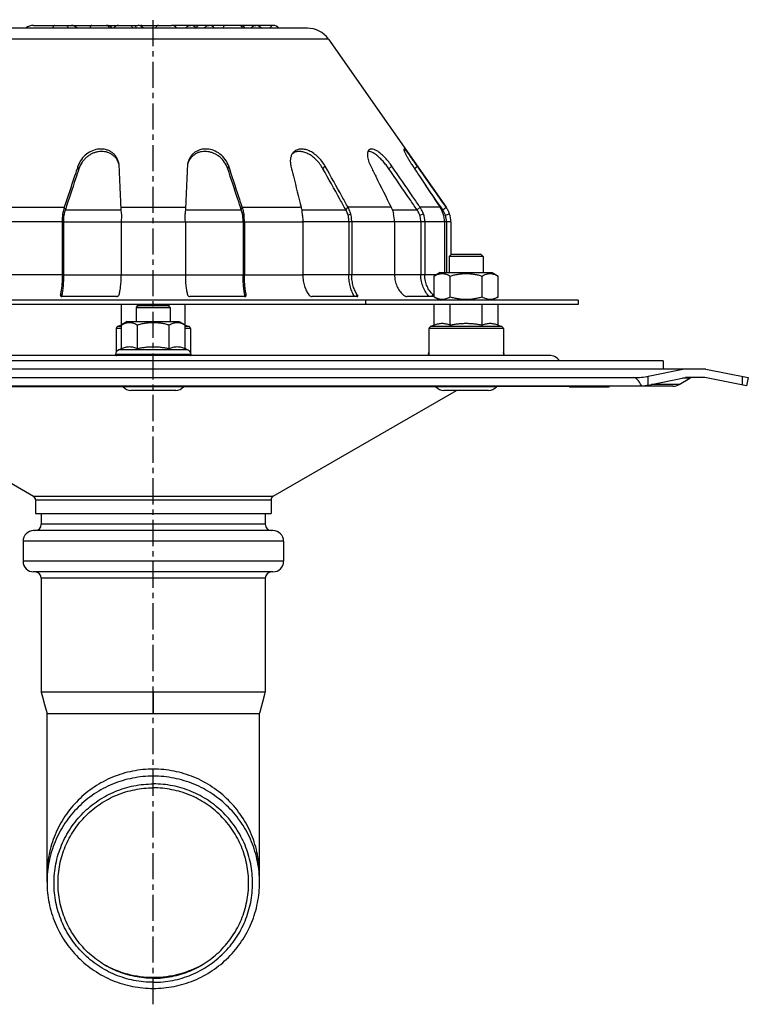
# Model space of a CAD drawing. Units: millimetres. Extents: x -230 to 366, y -319 to 275.
# Drawn here: x -121 to 50, y 37 to 268 of the extents above; entities that cross this region are included whole.
import ezdxf

# ---------------------------------------------------------------- set-up
doc = ezdxf.new("R2010")
doc.units = ezdxf.units.MM
doc.header["$LTSCALE"] = 16.335
doc.linetypes.add('CENTER', pattern=[0.6, 0.375, -0.075, 0.075, -0.075])
doc.layers.get('0').update_dxf_attribs({"linetype": 'CONTINUOUS'})
doc.layers.add('AXES', color=7, linetype='CONTINUOUS')

msp = doc.modelspace()

# ---------------------------------------------------------------- linework, layer by layer
at = {"color": 7, "linetype": 'Continuous'}
for p, q in [((-53.26, 266.42), (-125.83, 266.42)), ((-117.76, 267.06), (-93.17, 267.06)), ((-92.27, 267.06), (-85.28, 267.06)), ((-61.29, 267.06), (-85.28, 267.06)), ((-48.34, 263.86), (-20.63, 224.28)), ((-110.61, 222.42), (-110.9, 222.74)), ((-68.48, 222.42), (-68.19, 222.74)), ((-110.97, 220.84), (-110.97, 208.42)), ((-110.67, 220.84), (-110.67, 208.42)), ((-97.08, 220.84), (-97.08, 208.42)), ((-82.01, 220.84), (-82.01, 208.42)), ((-68.43, 220.84), (-68.43, 208.42)), ((-68.12, 220.84), (-68.12, 208.42)), ((-22.05, 208.92), (-23.44, 208.12)), ((-22.05, 208.92), (-9.81, 208.92)), ((-9.81, 208.92), (-8.43, 208.12)), ((-23.44, 203.22), (-23.44, 208.12)), ((-19.69, 203.22), (-19.69, 208.12)), ((-12.18, 203.22), (-12.18, 208.12)), ((-8.43, 203.22), (-8.43, 208.12)), ((10.45, 202.42), (-189.55, 202.42)), ((-98.24, 203.28), (-111.05, 203.28)), ((-68.05, 203.28), (-80.85, 203.28)), ((-23.44, 203.22), (-22.05, 202.42)), ((-8.43, 203.22), (-9.81, 202.42)), ((10.45, 202.42), (10.45, 201.42)), ((10.45, 201.42), (-189.55, 201.42)), ((-97.05, 191.04), (-97.05, 201.42)), ((-93.3, 200.97), (-93.3, 201.42)), ((-85.79, 200.97), (-85.79, 201.42)), ((-82.04, 191.04), (-82.04, 201.42)), ((-23.44, 196.55), (-23.44, 201.42)), ((-19.69, 196.55), (-19.69, 201.42)), ((-12.18, 196.55), (-12.18, 201.42)), ((-8.43, 196.55), (-8.43, 201.42)), ((-95.67, 197.42), (-97.05, 196.62)), ((-95.67, 197.42), (-83.43, 197.42)), ((-83.43, 197.42), (-82.04, 196.62)), ((-98.3, 195.75), (-98.3, 190.17)), ((-97.05, 196.55), (-97.97, 196.22)), ((-93.3, 191.04), (-93.3, 196.62)), ((-85.79, 191.04), (-85.79, 196.62)), ((-82.04, 196.55), (-81.13, 196.22)), ((-80.8, 195.75), (-80.8, 190.17)), ((-24.68, 195.75), (-24.68, 189.42)), ((-23.44, 196.55), (-24.36, 196.22)), ((-8.43, 196.55), (-7.51, 196.22)), ((-7.18, 195.75), (-7.18, 189.42)), ((-97.62, 190.79), (-97.05, 191.04)), ((-81.48, 190.79), (-82.04, 191.04)), ((3.62, 189.42), (-182.72, 189.42)), ((-98.3, 189.43), (-98.3, 189.42)), ((-80.8, 189.43), (-80.8, 189.42)), ((40.45, 186.22), (-219.55, 186.22)), ((35.45, 186.22), (26.92, 184.51)), ((40.45, 186.22), (50.45, 184.22)), ((-202.48, 184.22), (23.38, 184.22)), ((26.92, 182.47), (35.65, 184.22)), ((34.19, 182.62), (36.72, 184.09)), ((40.26, 184.22), (35.65, 184.22)), ((50.06, 182.26), (40.26, 184.22)), ((50.45, 184.22), (50.06, 182.26)), ((-204.42, 182.26), (25.32, 182.26)), ((-187.31, 182.22), (8.22, 182.22)), ((-160.85, 181.22), (-117.75, 156.33)), ((-61.35, 156.33), (-18.24, 181.22)), ((8.18, 182.26), (8.43, 182.01)), ((17.54, 182.01), (8.43, 182.01)), ((17.79, 182.26), (17.54, 182.01)), ((32.69, 182.22), (17.75, 182.22)), ((-117.25, 155.47), (-117.25, 152.22)), ((-61.85, 155.47), (-61.85, 152.22)), ((-117.25, 152.22), (-61.85, 152.22)), ((-115.9, 152.22), (-115.9, 149.72)), ((-63.2, 152.22), (-63.2, 149.72)), ((-61.4, 148.22), (-117.7, 148.22)), ((-120.2, 145.72), (-120.2, 141.02)), ((-58.9, 145.72), (-58.9, 141.02)), ((-61.4, 138.52), (-117.7, 138.52)), ((-115.9, 137.02), (-115.9, 110.22)), ((-63.2, 137.02), (-63.2, 110.22)), ((-63.2, 110.22), (-115.9, 110.22)), ((-115.9, 110.22), (-115.61, 109.15)), ((-115.61, 109.15), (-115.13, 107.35)), ((-115.13, 107.35), (-114.82, 106.19)), ((-64.43, 105.61), (-64.12, 106.77)), ((-64.12, 106.77), (-63.81, 107.95)), ((-114.82, 106.19), (-114.55, 105.18)), ((-114.55, 105.18), (-65.55, 105.18)), ((-114.55, 65.5), (-114.55, 105.17)), ((-65.55, 105.18), (-64.55, 105.18)), ((-64.55, 105.18), (-64.43, 105.61)), ((-64.55, 65.5), (-64.55, 105.17))]:
    msp.add_line(p, q, dxfattribs=at)
at = {"color": 9, "linetype": 'Continuous'}
for p, q in [((-48.34, 263.86), (-130.75, 263.86)), ((-107.06, 233.36), (-107.3, 233.93)), ((-72.03, 233.36), (-71.8, 233.93)), ((-124.32, 224.28), (-110.49, 224.28)), ((-110.24, 223.71), (-110.49, 224.28)), ((-97.12, 224.28), (-81.97, 224.28)), ((-68.85, 223.71), (-68.6, 224.28)), ((-68.6, 224.28), (-55.09, 224.28)), ((-110.67, 220.84), (-124.73, 220.84)), ((-97.08, 220.84), (-82.01, 220.84)), ((-68.43, 220.84), (-54.55, 220.84)), ((-110.67, 208.42), (-124.73, 208.42)), ((-97.08, 208.42), (-82.01, 208.42)), ((-68.43, 208.42), (-54.55, 208.42)), ((-111.33, 203.39), (-111.41, 203.71)), ((-67.76, 203.38), (-67.68, 203.71)), ((-39.55, 201.42), (-39.55, 202.42)), ((-97.05, 195.75), (-98.3, 195.75)), ((-97.05, 196.22), (-97.97, 196.22)), ((-81.13, 196.22), (-82.04, 196.22)), ((-80.8, 195.75), (-82.04, 195.75)), ((-7.18, 195.75), (-24.68, 195.75)), ((-7.51, 196.22), (-24.36, 196.22)), ((-81.48, 190.79), (-97.62, 190.79)), ((-98.47, 189.72), (-80.63, 189.72)), ((-24.85, 189.72), (-24.68, 189.72)), ((-7.18, 189.72), (-7.01, 189.72)), ((26.92, 182.47), (26.92, 184.51)), ((36.72, 184.09), (34.98, 184.09)), ((48.99, 184.51), (48.99, 182.47)), ((-156, 182.09), (-96.71, 182.09)), ((-82.39, 182.09), (-23.09, 182.09)), ((34.19, 182.62), (27.66, 182.62)), ((-117.75, 156.33), (-61.35, 156.33)), ((-117.25, 155.47), (-61.85, 155.47)), ((-63.2, 149.72), (-115.9, 149.72)), ((-58.9, 145.72), (-120.2, 145.72)), ((-58.9, 141.02), (-120.2, 141.02)), ((-63.2, 137.02), (-115.9, 137.02)), ((-89.55, 110.22), (-89.55, 105.18))]:
    msp.add_line(p, q, dxfattribs=at)
at = {"color": 7, "linetype": 'Continuous'}
msp.add_lwpolyline([(-63.81, 107.95), (-63.32, 109.75), (-63.2, 110.22)], dxfattribs=at)
for centre, radius, start, end in [((-108.79, 265.41), 1.65, 37.743, 90), ((-100.54, 265.41), 1.65, 37.7411, 90.0005), ((-93.17, 265.41), 1.65, 37.743, 90), ((-92.28, 265.41), 1.65, 90, 105.6481), ((-85.28, 265.41), 1.65, 37.743, 90), ((-80.77, 265.41), 1.65, 37.7427, 90.0003), ((-76.44, 265.41), 1.65, 37.7427, 90.0003), ((-69.21, 265.41), 1.65, 37.7411, 90.0005), ((-65.43, 265.41), 1.65, 37.7427, 90.0003), ((-61.29, 265.41), 1.65, 37.7422, 89.9995), ((-53.26, 260.42), 6, 35, 90), ((-101.84, 233.21), 4.39, 16.2745, 19.9021), ((-101.9, 233.19), 4.45, 14.1014, 16.2808), ((-76.98, 233.73), 4.56, 169.4179, 177.4498), ((-77.26, 233.21), 4.38, 162.5445, 165.6153), ((-77.36, 233.24), 4.28, 158.7916, 162.5527), ((-85.7, 220.87), 25.28, 175.7738, 180.0702), ((-88.09, 220.87), 22.58, 176.0578, 180.0653), ((-67.04, 220.85), 30.04, 176.4004, 180.0144), ((-111.31, 220.87), 29.3, 359.9399, 3.6453), ((-122.73, 205.9), 11.89, 347.2962, 347.9832), ((-56.42, 205.89), 11.83, 192.0356, 192.652), ((-97.8, 195.75), 0.5, 110, 180), ((-81.3, 195.75), 0.5, 0, 70), ((-24.18, 195.75), 0.5, 110, 180), ((-7.68, 195.75), 0.5, 0, 70), ((-97, 189.42), 1.5, 114.3886, 168.463), ((-82.1, 189.42), 1.5, 11.537, 65.6114), ((-23.38, 189.42), 1.5, 150.0854, 168.463), ((-8.48, 189.42), 1.5, 11.537, 29.9146), ((-98.22, 189.67), 0.25, 168.463, 270), ((-80.87, 189.67), 0.25, 270, 11.537), ((-24.61, 189.67), 0.25, 168.463, 252.4726), ((-7.26, 189.67), 0.25, 287.5253, 11.537), ((3.62, 186.42), 3, 35.71, 90), ((37.22, 183.22), 1, 90, 120), ((32.69, 185.22), 3, 270, 300), ((-118.25, 155.47), 1, 0, 60), ((-60.85, 155.47), 1, 120, 180), ((-117.4, 149.72), 1.5, 270, 360), ((-61.7, 149.72), 1.5, 180, 270), ((-117.7, 145.72), 2.5, 90, 180), ((-61.4, 145.72), 2.5, 0, 90), ((-117.7, 141.02), 2.5, 180, 270), ((-61.4, 141.02), 2.5, 270, 360), ((-117.4, 137.02), 1.5, 0, 90), ((-61.7, 137.02), 1.5, 90, 180)]:
    msp.add_arc(centre, radius, start, end, dxfattribs=at)
at = {"color": 9, "linetype": 'Continuous'}
for centre, radius, start, end in [((-92.27, 265.4), 1.66, 90.0371, 105.7097), ((-89.55, 67.18), 24.02, 240.6677, 270.0015), ((-89.55, 67.18), 24.02, 269.9985, 299.3323)]:
    msp.add_arc(centre, radius, start, end, dxfattribs=at)
at = {"color": 7, "linetype": 'Continuous'}
for centre, major_axis, start_param, end_param in [((23.38, 185.22), (5, 0), -1.570796, -0.785398), ((23.38, 159.22), (0, 25), -0.398733, 0), ((23.38, 183.18), (5, 0), -1.172063, -0.785398)]:
    msp.add_ellipse(centre, major_axis=major_axis, ratio=0.2, start_param=start_param, end_param=end_param, dxfattribs=at)
for points, knots in [([(-117.76, 267.06), (-118.08, 267.06), (-118.72, 266.96), (-119.31, 266.64), (-119.54, 266.42)], [0, 0, 0, 0, 0.498881, 1, 1, 1, 1]), ([(-112.76, 267.06), (-112.78, 267.06), (-112.83, 267.05), (-112.89, 267.02), (-112.96, 266.97), (-113.05, 266.87), (-113.15, 266.69), (-113.21, 266.52), (-113.24, 266.42)], [0, 0, 0, 0, 0.077223, 0.160318, 0.254291, 0.363054, 0.636285, 1, 1, 1, 1]), ([(-104, 267.06), (-104.03, 267.06), (-104.07, 267.05), (-104.14, 267.02), (-104.2, 266.97), (-104.29, 266.87), (-104.39, 266.69), (-104.45, 266.52), (-104.48, 266.42)], [0, 0, 0, 0, 0.077223, 0.160318, 0.254291, 0.363054, 0.636285, 1, 1, 1, 1]), ([(-79.42, 266.42), (-79.41, 266.44), (-79.39, 266.51), (-79.37, 266.58), (-79.35, 266.62)], [0, 0, 0, 0, 0.26679, 1, 1, 1, 1]), ([(-79.35, 266.62), (-79.32, 266.69), (-79.27, 266.81), (-79.17, 266.95), (-79.06, 267.04), (-78.98, 267.06), (-78.94, 267.06)], [0, 0, 0, 0, 0.345072, 0.614195, 0.824326, 1, 1, 1, 1]), ([(-72.67, 267.06), (-72.69, 267.06), (-72.74, 267.05), (-72.8, 267.02), (-72.87, 266.97), (-72.96, 266.87), (-73.06, 266.69), (-73.12, 266.52), (-73.15, 266.42)], [0, 0, 0, 0, 0.077223, 0.160318, 0.254291, 0.363054, 0.636285, 1, 1, 1, 1]), ([(-97.63, 234.56), (-97.68, 234.84), (-97.84, 235.38), (-98.22, 236.12), (-98.74, 236.76), (-99.35, 237.27), (-100.03, 237.64), (-101.01, 237.97), (-102.34, 238.06), (-103.89, 237.67), (-105.34, 236.83), (-106.55, 235.58), (-107.11, 234.5), (-107.3, 233.93)], [0, 0, 0, 0, 0.063921, 0.127895, 0.190284, 0.250145, 0.308325, 0.366308, 0.484761, 0.607098, 0.727929, 0.862472, 1, 1, 1, 1]), ([(-97.72, 234.7), (-97.81, 234.95), (-98.03, 235.42), (-98.49, 236.05), (-99.04, 236.56), (-99.65, 236.95), (-100.32, 237.23), (-101.02, 237.39), (-101.75, 237.44), (-102.49, 237.38), (-103.22, 237.2), (-103.8, 236.98), (-104.25, 236.75), (-104.68, 236.5), (-105.2, 236.11), (-105.79, 235.56), (-106.49, 234.67), (-106.89, 233.9), (-107.06, 233.36)], [0, 0, 0, 0, 0.064423, 0.127403, 0.187914, 0.246302, 0.303933, 0.36206, 0.421133, 0.481395, 0.542601, 0.603759, 0.634318, 0.664326, 0.724956, 0.791488, 0.861758, 1, 1, 1, 1]), ([(-71.8, 233.93), (-71.98, 234.49), (-72.54, 235.58), (-73.78, 236.86), (-75.28, 237.7), (-76.86, 238.06), (-78.16, 237.95), (-79.1, 237.62), (-79.76, 237.25), (-80.35, 236.76), (-80.86, 236.14), (-81.25, 235.4), (-81.41, 234.85), (-81.46, 234.57)], [0, 0, 0, 0, 0.135278, 0.274582, 0.402707, 0.523221, 0.638579, 0.695335, 0.752304, 0.810325, 0.870394, 0.933538, 1, 1, 1, 1]), ([(-72.03, 233.36), (-72.2, 233.88), (-72.71, 234.91), (-73.67, 235.96), (-74.57, 236.6), (-75.26, 236.97), (-75.97, 237.23), (-76.69, 237.39), (-77.41, 237.44), (-78.12, 237.38), (-78.8, 237.22), (-79.44, 236.95), (-80.04, 236.57), (-80.57, 236.08), (-81.02, 235.49), (-81.25, 235.03), (-81.34, 234.79)], [0, 0, 0, 0, 0.136285, 0.277072, 0.343835, 0.40756, 0.469085, 0.529426, 0.588205, 0.645931, 0.702973, 0.759609, 0.816815, 0.875295, 0.936108, 1, 1, 1, 1]), ([(-97.56, 233.93), (-97.56, 233.98), (-97.58, 234.2), (-97.6, 234.41), (-97.63, 234.56)], [0, 0, 0, 0, 0.250738, 1, 1, 1, 1]), ([(-107.3, 233.93), (-107.56, 233.15), (-108.62, 229.94), (-109.68, 226.72), (-110.49, 224.28)], [0, 0, 0, 0, 0.242649, 1, 1, 1, 1]), ([(-107.06, 233.36), (-107.32, 232.58), (-108.38, 229.36), (-109.44, 226.15), (-110.24, 223.71)], [0, 0, 0, 0, 0.242639, 1, 1, 1, 1]), ([(-97.12, 224.28), (-97.16, 225.11), (-97.3, 228.33), (-97.45, 231.54), (-97.56, 233.93)], [0, 0, 0, 0, 0.257283, 1, 1, 1, 1]), ([(-81.53, 233.93), (-81.57, 233.15), (-81.72, 229.94), (-81.86, 226.72), (-81.97, 224.28)], [0, 0, 0, 0, 0.242624, 1, 1, 1, 1]), ([(-68.85, 223.71), (-69.12, 224.54), (-70.18, 227.75), (-71.24, 230.97), (-72.03, 233.36)], [0, 0, 0, 0, 0.257268, 1, 1, 1, 1]), ([(-68.6, 224.28), (-68.88, 225.11), (-69.94, 228.33), (-71, 231.54), (-71.8, 233.93)], [0, 0, 0, 0, 0.257259, 1, 1, 1, 1]), ([(-110.49, 224.28), (-110.53, 224.16), (-110.68, 223.65), (-110.81, 223.13), (-110.9, 222.74)], [0, 0, 0, 0, 0.236508, 1, 1, 1, 1]), ([(-110.24, 223.71), (-110.27, 223.61), (-110.41, 223.18), (-110.53, 222.75), (-110.61, 222.42)], [0, 0, 0, 0, 0.2365, 1, 1, 1, 1]), ([(-97.02, 222.74), (-97.03, 222.87), (-97.08, 223.39), (-97.11, 223.9), (-97.12, 224.28)], [0, 0, 0, 0, 0.263381, 1, 1, 1, 1]), ([(-81.97, 224.28), (-81.98, 224.16), (-82, 223.65), (-82.04, 223.13), (-82.07, 222.74)], [0, 0, 0, 0, 0.234191, 1, 1, 1, 1]), ([(-68.48, 222.42), (-68.51, 222.53), (-68.62, 222.97), (-68.75, 223.4), (-68.85, 223.71)], [0, 0, 0, 0, 0.261064, 1, 1, 1, 1]), ([(-68.19, 222.74), (-68.22, 222.87), (-68.35, 223.39), (-68.49, 223.91), (-68.6, 224.28)], [0, 0, 0, 0, 0.261074, 1, 1, 1, 1]), ([(-68.43, 220.84), (-68.43, 220.98), (-68.43, 221.5), (-68.45, 222.03), (-68.48, 222.42)], [0, 0, 0, 0, 0.253447, 1, 1, 1, 1]), ([(-68.12, 220.84), (-68.12, 221), (-68.13, 221.63), (-68.16, 222.27), (-68.19, 222.74)], [0, 0, 0, 0, 0.253422, 1, 1, 1, 1]), ([(-23.44, 208.12), (-23.29, 208.21), (-22.99, 208.37), (-22.6, 208.52), (-22.28, 208.61), (-22.04, 208.66), (-21.8, 208.69), (-21.56, 208.7), (-21.32, 208.69), (-21.09, 208.66), (-20.85, 208.61), (-20.53, 208.52), (-20.14, 208.37), (-19.84, 208.21), (-19.69, 208.12)], [0, 0, 0, 0, 0.130775, 0.257156, 0.318859, 0.379742, 0.440028, 0.5, 0.559972, 0.620258, 0.681141, 0.742844, 0.869225, 1, 1, 1, 1]), ([(-19.69, 208.12), (-19.38, 208.21), (-18.77, 208.37), (-17.83, 208.56), (-16.89, 208.67), (-15.93, 208.71), (-14.98, 208.67), (-14.04, 208.56), (-13.1, 208.37), (-12.49, 208.21), (-12.18, 208.12)], [0, 0, 0, 0, 0.125008, 0.250011, 0.375007, 0.5, 0.624993, 0.749989, 0.874992, 1, 1, 1, 1]), ([(-12.18, 208.12), (-12.03, 208.21), (-11.73, 208.37), (-11.34, 208.52), (-11.02, 208.61), (-10.78, 208.66), (-10.54, 208.69), (-10.31, 208.7), (-10.07, 208.69), (-9.83, 208.66), (-9.59, 208.61), (-9.27, 208.52), (-8.88, 208.37), (-8.58, 208.21), (-8.43, 208.12)], [0, 0, 0, 0, 0.130775, 0.257156, 0.318859, 0.379742, 0.440028, 0.5, 0.559972, 0.620258, 0.681141, 0.742844, 0.869225, 1, 1, 1, 1]), ([(-110.97, 208.42), (-110.97, 207.94), (-110.99, 207.04), (-111.08, 205.77), (-111.21, 204.68), (-111.34, 204.01), (-111.41, 203.71)], [0, 0, 0, 0, 0.304787, 0.570231, 0.803393, 1, 1, 1, 1]), ([(-110.67, 208.42), (-110.67, 207.92), (-110.69, 206.99), (-110.77, 205.66), (-110.91, 204.49), (-111.03, 203.76), (-111.1, 203.42)], [0, 0, 0, 0, 0.29644, 0.558747, 0.793347, 1, 1, 1, 1]), ([(-97.6, 203.71), (-97.51, 204), (-97.37, 204.67), (-97.21, 205.75), (-97.1, 207.02), (-97.08, 207.93), (-97.08, 208.42)], [0, 0, 0, 0, 0.19587, 0.426954, 0.690526, 1, 1, 1, 1]), ([(-82.01, 208.42), (-82.01, 207.94), (-81.99, 207.04), (-81.89, 205.77), (-81.73, 204.67), (-81.58, 204.01), (-81.5, 203.71)], [0, 0, 0, 0, 0.304083, 0.569157, 0.802467, 1, 1, 1, 1]), ([(-67.99, 203.42), (-68.06, 203.76), (-68.18, 204.48), (-68.32, 205.64), (-68.41, 206.97), (-68.43, 207.91), (-68.43, 208.42)], [0, 0, 0, 0, 0.204709, 0.436748, 0.698021, 1, 1, 1, 1]), ([(-67.68, 203.71), (-67.76, 204.01), (-67.88, 204.67), (-68.01, 205.75), (-68.1, 207.02), (-68.12, 207.93), (-68.12, 208.42)], [0, 0, 0, 0, 0.194947, 0.425877, 0.689812, 1, 1, 1, 1]), ([(-111.41, 203.71), (-111.41, 203.69), (-111.42, 203.63), (-111.42, 203.58), (-111.41, 203.54)], [0, 0, 0, 0, 0.27602, 1, 1, 1, 1]), ([(-111.41, 203.54), (-111.41, 203.5), (-111.38, 203.42), (-111.29, 203.34), (-111.18, 203.29), (-111.09, 203.28), (-111.05, 203.28)], [0, 0, 0, 0, 0.24278, 0.472492, 0.712954, 1, 1, 1, 1]), ([(-98.24, 203.28), (-98.17, 203.28), (-98.03, 203.3), (-97.79, 203.41), (-97.64, 203.58), (-97.6, 203.71)], [0, 0, 0, 0, 0.256583, 0.507601, 1, 1, 1, 1]), ([(-81.5, 203.71), (-81.46, 203.58), (-81.3, 203.41), (-81.06, 203.3), (-80.92, 203.28), (-80.85, 203.28)], [0, 0, 0, 0, 0.500757, 0.747944, 1, 1, 1, 1]), ([(-68.05, 203.28), (-68, 203.28), (-67.91, 203.29), (-67.8, 203.34), (-67.72, 203.43), (-67.69, 203.5), (-67.68, 203.54)], [0, 0, 0, 0, 0.289745, 0.537915, 0.763932, 1, 1, 1, 1]), ([(-67.68, 203.54), (-67.68, 203.55), (-67.67, 203.6), (-67.67, 203.66), (-67.68, 203.71)], [0, 0, 0, 0, 0.225993, 1, 1, 1, 1]), ([(-23.44, 203.22), (-23.29, 203.13), (-22.99, 202.97), (-22.6, 202.82), (-22.28, 202.73), (-22.04, 202.68), (-21.8, 202.65), (-21.56, 202.64), (-21.32, 202.65), (-21.09, 202.68), (-20.85, 202.73), (-20.53, 202.82), (-20.14, 202.97), (-19.84, 203.13), (-19.69, 203.22)], [0, 0, 0, 0, 0.130775, 0.257156, 0.318859, 0.379742, 0.440028, 0.5, 0.559972, 0.620258, 0.681141, 0.742844, 0.869225, 1, 1, 1, 1]), ([(-19.69, 203.22), (-19.38, 203.13), (-18.77, 202.97), (-17.83, 202.78), (-16.89, 202.67), (-15.93, 202.63), (-14.98, 202.67), (-14.04, 202.78), (-13.1, 202.97), (-12.49, 203.13), (-12.18, 203.22)], [0, 0, 0, 0, 0.125008, 0.250011, 0.375007, 0.5, 0.624993, 0.749989, 0.874992, 1, 1, 1, 1]), ([(-12.18, 203.22), (-12.03, 203.13), (-11.73, 202.97), (-11.34, 202.82), (-11.02, 202.73), (-10.78, 202.68), (-10.54, 202.65), (-10.31, 202.64), (-10.07, 202.65), (-9.83, 202.68), (-9.59, 202.73), (-9.27, 202.82), (-8.88, 202.97), (-8.58, 203.13), (-8.43, 203.22)], [0, 0, 0, 0, 0.130775, 0.257156, 0.318859, 0.379742, 0.440028, 0.5, 0.559972, 0.620258, 0.681141, 0.742844, 0.869225, 1, 1, 1, 1]), ([(-97.05, 196.62), (-96.9, 196.71), (-96.6, 196.87), (-96.21, 197.02), (-95.89, 197.11), (-95.65, 197.16), (-95.41, 197.19), (-95.18, 197.2), (-94.94, 197.19), (-94.7, 197.16), (-94.46, 197.11), (-94.14, 197.02), (-93.75, 196.87), (-93.45, 196.71), (-93.3, 196.62)], [0, 0, 0, 0, 0.130775, 0.257156, 0.318859, 0.379742, 0.440028, 0.5, 0.559972, 0.620258, 0.681141, 0.742844, 0.869225, 1, 1, 1, 1]), ([(-93.3, 196.62), (-92.99, 196.71), (-92.38, 196.87), (-91.45, 197.06), (-90.5, 197.17), (-89.55, 197.21), (-88.59, 197.17), (-87.65, 197.06), (-86.71, 196.87), (-86.1, 196.71), (-85.79, 196.62)], [0, 0, 0, 0, 0.125008, 0.250011, 0.375007, 0.5, 0.624993, 0.749989, 0.874992, 1, 1, 1, 1]), ([(-85.79, 196.62), (-85.64, 196.71), (-85.34, 196.87), (-84.95, 197.02), (-84.63, 197.11), (-84.39, 197.16), (-84.16, 197.19), (-83.92, 197.2), (-83.68, 197.19), (-83.44, 197.16), (-83.2, 197.11), (-82.89, 197.02), (-82.49, 196.87), (-82.19, 196.71), (-82.04, 196.62)], [0, 0, 0, 0, 0.130775, 0.257156, 0.318859, 0.379742, 0.440028, 0.5, 0.559972, 0.620258, 0.681141, 0.742844, 0.869225, 1, 1, 1, 1]), ([(-19.69, 196.55), (-19.84, 196.61), (-20.15, 196.71), (-20.62, 196.83), (-21.09, 196.9), (-21.56, 196.93), (-22.04, 196.9), (-22.51, 196.83), (-22.98, 196.71), (-23.29, 196.61), (-23.44, 196.55)], [0, 0, 0, 0, 0.127564, 0.253135, 0.377048, 0.5, 0.622952, 0.746865, 0.872436, 1, 1, 1, 1]), ([(-15.93, 196.92), (-16.25, 196.92), (-16.88, 196.9), (-17.82, 196.83), (-18.76, 196.71), (-19.38, 196.61), (-19.69, 196.55)], [0, 0, 0, 0, 0.249995, 0.499993, 0.749994, 1, 1, 1, 1]), ([(-12.18, 196.55), (-12.49, 196.61), (-13.11, 196.71), (-14.05, 196.83), (-14.99, 196.9), (-15.62, 196.92), (-15.93, 196.92)], [0, 0, 0, 0, 0.250006, 0.500007, 0.750005, 1, 1, 1, 1]), ([(-8.43, 196.55), (-8.58, 196.61), (-8.89, 196.71), (-9.36, 196.83), (-9.83, 196.9), (-10.31, 196.93), (-10.78, 196.9), (-11.25, 196.83), (-11.72, 196.71), (-12.03, 196.61), (-12.18, 196.55)], [0, 0, 0, 0, 0.127564, 0.253135, 0.377048, 0.5, 0.622952, 0.746865, 0.872436, 1, 1, 1, 1]), ([(-97.05, 191.04), (-96.9, 191.11), (-96.59, 191.24), (-96.13, 191.38), (-95.65, 191.48), (-95.18, 191.51), (-94.7, 191.48), (-94.23, 191.38), (-93.76, 191.24), (-93.45, 191.11), (-93.3, 191.04)], [0, 0, 0, 0, 0.128829, 0.254714, 0.378095, 0.5, 0.621905, 0.745286, 0.871171, 1, 1, 1, 1]), ([(-93.3, 191.04), (-92.99, 191.11), (-92.37, 191.24), (-91.44, 191.38), (-90.49, 191.48), (-89.55, 191.51), (-88.6, 191.48), (-87.66, 191.38), (-86.72, 191.24), (-86.1, 191.11), (-85.79, 191.04)], [0, 0, 0, 0, 0.125005, 0.250006, 0.375004, 0.5, 0.624996, 0.749994, 0.874995, 1, 1, 1, 1]), ([(-85.79, 191.04), (-85.64, 191.11), (-85.34, 191.24), (-84.87, 191.38), (-84.39, 191.48), (-83.92, 191.51), (-83.44, 191.48), (-82.97, 191.38), (-82.5, 191.24), (-82.19, 191.11), (-82.04, 191.04)], [0, 0, 0, 0, 0.128829, 0.254714, 0.378095, 0.5, 0.621905, 0.745286, 0.871171, 1, 1, 1, 1]), ([(-89.55, 90.47), (-91.18, 90.47), (-94.46, 90.15), (-99.17, 88.72), (-103.53, 86.4), (-107.34, 83.27), (-110.47, 79.46), (-112.79, 75.11), (-114.22, 70.4), (-114.55, 67.13), (-114.55, 65.5)], [0, 0, 0, 0, 0.125063, 0.250107, 0.375141, 0.500153, 0.625141, 0.750108, 0.875058, 1, 1, 1, 1]), ([(-64.55, 65.5), (-64.55, 67.13), (-64.87, 70.4), (-66.3, 75.11), (-68.63, 79.46), (-71.76, 83.27), (-75.57, 86.4), (-79.92, 88.72), (-84.64, 90.15), (-87.91, 90.47), (-89.55, 90.47)], [0, 0, 0, 0, 0.124942, 0.249892, 0.374859, 0.499847, 0.624859, 0.749893, 0.874937, 1, 1, 1, 1]), ([(-89.55, 41.96), (-90.31, 41.96), (-91.84, 42.03), (-94.11, 42.37), (-96.34, 42.93), (-99.22, 43.96), (-102.61, 45.77), (-105.58, 48.2), (-107.63, 50.47), (-109, 52.31), (-110.18, 54.28), (-111.49, 57.04), (-112.61, 60.72), (-113.06, 65.3), (-112.61, 69.88), (-111.49, 73.56), (-110.18, 76.32), (-109, 78.29), (-107.63, 80.13), (-105.58, 82.39), (-102.61, 84.83), (-99.22, 86.64), (-96.34, 87.67), (-94.11, 88.23), (-91.84, 88.56), (-90.31, 88.64), (-89.55, 88.64)], [0, 0, 0, 0, 0.031276, 0.062569, 0.09385, 0.125128, 0.187608, 0.250076, 0.281343, 0.312608, 0.34387, 0.375129, 0.437567, 0.5, 0.562433, 0.624871, 0.65613, 0.687392, 0.718657, 0.749924, 0.812392, 0.874872, 0.90615, 0.937431, 0.968724, 1, 1, 1, 1]), ([(-89.55, 41.96), (-88.78, 41.96), (-87.25, 42.03), (-84.98, 42.37), (-82.75, 42.93), (-79.87, 43.96), (-76.48, 45.77), (-73.51, 48.2), (-71.46, 50.47), (-70.09, 52.31), (-68.91, 54.28), (-67.6, 57.04), (-66.49, 60.72), (-66.03, 65.3), (-66.49, 69.88), (-67.6, 73.56), (-68.91, 76.32), (-70.09, 78.29), (-71.46, 80.13), (-73.51, 82.39), (-76.48, 84.83), (-79.87, 86.64), (-82.75, 87.67), (-84.98, 88.23), (-87.25, 88.56), (-88.78, 88.64), (-89.55, 88.64)], [0, 0, 0, 0, 0.031276, 0.062569, 0.09385, 0.125128, 0.187608, 0.250076, 0.281343, 0.312608, 0.34387, 0.375129, 0.437567, 0.5, 0.562433, 0.624871, 0.65613, 0.687392, 0.718657, 0.749924, 0.812392, 0.874872, 0.90615, 0.937431, 0.968724, 1, 1, 1, 1]), ([(-89.55, 42.91), (-90.28, 42.91), (-91.75, 42.98), (-93.93, 43.31), (-96.07, 43.84), (-98.83, 44.83), (-102.08, 46.57), (-104.94, 48.91), (-106.91, 51.08), (-108.22, 52.85), (-109.35, 54.74), (-110.61, 57.39), (-111.68, 60.92), (-112.11, 65.31), (-111.68, 69.71), (-110.61, 73.24), (-109.35, 75.89), (-108.22, 77.78), (-106.91, 79.55), (-104.94, 81.72), (-102.08, 84.06), (-98.83, 85.8), (-96.07, 86.78), (-93.93, 87.32), (-91.75, 87.64), (-90.28, 87.71), (-89.55, 87.71)], [0, 0, 0, 0, 0.031276, 0.062569, 0.09385, 0.125128, 0.187608, 0.250076, 0.281343, 0.312608, 0.34387, 0.375129, 0.437567, 0.5, 0.562433, 0.624871, 0.65613, 0.687392, 0.718657, 0.749924, 0.812392, 0.874872, 0.90615, 0.937431, 0.968724, 1, 1, 1, 1]), ([(-89.55, 42.91), (-88.81, 42.91), (-87.35, 42.98), (-85.17, 43.31), (-83.03, 43.84), (-80.26, 44.83), (-77.01, 46.57), (-74.16, 48.91), (-72.19, 51.08), (-70.87, 52.85), (-69.74, 54.74), (-68.48, 57.39), (-67.41, 60.92), (-66.98, 65.31), (-67.41, 69.71), (-68.48, 73.24), (-69.74, 75.89), (-70.87, 77.78), (-72.19, 79.55), (-74.16, 81.72), (-77.01, 84.06), (-80.26, 85.8), (-83.03, 86.78), (-85.17, 87.32), (-87.35, 87.64), (-88.81, 87.71), (-89.55, 87.71)], [0, 0, 0, 0, 0.031276, 0.062569, 0.09385, 0.125128, 0.187608, 0.250076, 0.281343, 0.312608, 0.34387, 0.375129, 0.437567, 0.5, 0.562433, 0.624871, 0.65613, 0.687392, 0.718657, 0.749924, 0.812392, 0.874872, 0.90615, 0.937431, 0.968724, 1, 1, 1, 1]), ([(-114.55, 65.5), (-114.55, 63.86), (-114.22, 60.59), (-112.79, 55.88), (-110.47, 51.53), (-107.34, 47.72), (-103.53, 44.59), (-99.17, 42.27), (-94.46, 40.84), (-91.18, 40.52), (-89.55, 40.52)], [0, 0, 0, 0, 0.124942, 0.249892, 0.374859, 0.499847, 0.624859, 0.749893, 0.874937, 1, 1, 1, 1]), ([(-89.55, 40.52), (-87.91, 40.52), (-84.64, 40.84), (-79.92, 42.27), (-75.57, 44.59), (-71.76, 47.72), (-68.63, 51.53), (-66.3, 55.88), (-64.87, 60.59), (-64.55, 63.86), (-64.55, 65.5)], [0, 0, 0, 0, 0.125063, 0.250107, 0.375141, 0.500153, 0.625141, 0.750108, 0.875058, 1, 1, 1, 1])]:
    msp.add_open_spline(points, degree=3, knots=knots, dxfattribs=at)
at = {"color": 9, "linetype": 'Continuous'}
for points, knots in [([(-110.16, 267.06), (-110.1, 267.06), (-109.96, 267.03), (-109.78, 266.89), (-109.62, 266.68), (-109.54, 266.51), (-109.51, 266.42)], [0, 0, 0, 0, 0.198384, 0.423485, 0.689917, 1, 1, 1, 1]), ([(-99.89, 266.42), (-99.92, 266.51), (-100, 266.68), (-100.16, 266.89), (-100.34, 267.03), (-100.48, 267.06), (-100.54, 267.06)], [0, 0, 0, 0, 0.310083, 0.576515, 0.801616, 1, 1, 1, 1]), ([(-97.76, 267.06), (-97.87, 267.06), (-98.09, 267.03), (-98.4, 266.9), (-98.68, 266.7), (-98.83, 266.52), (-98.89, 266.42)], [0, 0, 0, 0, 0.24147, 0.486897, 0.739273, 1, 1, 1, 1]), ([(-95.03, 267.06), (-94.97, 267.06), (-94.83, 267.03), (-94.65, 266.89), (-94.49, 266.68), (-94.42, 266.51), (-94.38, 266.42)], [0, 0, 0, 0, 0.198384, 0.423485, 0.689917, 1, 1, 1, 1]), ([(-94.17, 267.06), (-94.1, 267.06), (-93.96, 267.03), (-93.78, 266.89), (-93.63, 266.68), (-93.55, 266.51), (-93.51, 266.42)], [0, 0, 0, 0, 0.198384, 0.423485, 0.689917, 1, 1, 1, 1]), ([(-88.33, 267.06), (-88.4, 267.06), (-88.54, 267.03), (-88.74, 266.89), (-88.9, 266.68), (-88.99, 266.51), (-89.02, 266.42)], [0, 0, 0, 0, 0.203372, 0.430578, 0.695247, 1, 1, 1, 1]), ([(-81.9, 266.42), (-81.84, 266.52), (-81.69, 266.7), (-81.41, 266.9), (-81.1, 267.03), (-80.88, 267.06), (-80.77, 267.06)], [0, 0, 0, 0, 0.260727, 0.513103, 0.75853, 1, 1, 1, 1]), ([(-77.57, 266.42), (-77.51, 266.52), (-77.36, 266.7), (-77.08, 266.9), (-76.77, 267.03), (-76.55, 267.06), (-76.44, 267.06)], [0, 0, 0, 0, 0.260727, 0.513103, 0.75853, 1, 1, 1, 1]), ([(-68.55, 266.42), (-68.59, 266.51), (-68.67, 266.68), (-68.83, 266.89), (-69.01, 267.03), (-69.14, 267.06), (-69.21, 267.06)], [0, 0, 0, 0, 0.310083, 0.576515, 0.801616, 1, 1, 1, 1]), ([(-66.56, 266.42), (-66.5, 266.52), (-66.35, 266.7), (-66.07, 266.9), (-65.76, 267.03), (-65.54, 267.06), (-65.43, 267.06)], [0, 0, 0, 0, 0.260727, 0.513103, 0.75853, 1, 1, 1, 1]), ([(-61.29, 267.06), (-61.37, 267.06), (-61.53, 267.03), (-61.75, 266.89), (-61.95, 266.69), (-62.05, 266.51), (-62.09, 266.42)], [0, 0, 0, 0, 0.216364, 0.449366, 0.709583, 1, 1, 1, 1]), ([(-89.55, 92.11), (-91.18, 92.11), (-94.46, 91.79), (-99.17, 90.36), (-103.53, 88.04), (-107.34, 84.91), (-110.47, 81.1), (-112.79, 76.76), (-114.22, 72.04), (-114.55, 68.77), (-114.55, 67.14)], [0, 0, 0, 0, 0.125063, 0.250107, 0.375141, 0.500153, 0.625141, 0.750109, 0.875054, 1, 1, 1, 1]), ([(-64.55, 67.14), (-64.55, 68.77), (-64.87, 72.04), (-66.3, 76.76), (-68.63, 81.1), (-71.76, 84.91), (-75.57, 88.04), (-79.92, 90.36), (-84.64, 91.79), (-87.91, 92.11), (-89.55, 92.11)], [0, 0, 0, 0, 0.124946, 0.249891, 0.374859, 0.499847, 0.624859, 0.749893, 0.874937, 1, 1, 1, 1])]:
    msp.add_open_spline(points, degree=3, knots=knots, dxfattribs=at)
at = {"layer": 'AXES', "color": 7, "linetype": 'CENTER'}
msp.add_line((-89.55, 36.79), (-89.55, 268.42), dxfattribs=at)
at = {"layer": 'AXES', "color": 9, "linetype": 'Continuous'}
for p, q in [((-49.63, 233.36), (-49.1, 233.93)), ((-34.14, 233.36), (-33.4, 233.93)), ((-28.12, 233.43), (-27.41, 233.93)), ((-110.24, 223.71), (-97.09, 223.71)), ((-82, 223.71), (-68.85, 223.71)), ((-54.77, 224.28), (-55.09, 224.28)), ((-54.64, 223.71), (-44.25, 223.71)), ((-44.25, 223.71), (-43.71, 224.28)), ((-33.58, 224.28), (-43.71, 224.28)), ((-33.33, 223.71), (-27.49, 223.71)), ((-27.49, 223.71), (-26.74, 224.28)), ((-22.06, 224.28), (-26.74, 224.28)), ((-21.73, 223.71), (-21.45, 223.71)), ((-21.45, 223.71), (-20.63, 224.28)), ((-110.67, 220.84), (-97.08, 220.84)), ((-82.01, 220.84), (-68.43, 220.84)), ((-19.55, 220.84), (-54.55, 220.84)), ((-110.67, 208.42), (-97.08, 208.42)), ((-82.01, 208.42), (-68.43, 208.42)), ((-22.92, 208.42), (-54.55, 208.42)), ((-41.77, 203.28), (-41.55, 203.71)), ((-24.02, 203.28), (-23.71, 203.71)), ((-82.42, 182.05), (-96.67, 182.05)), ((-8.81, 182.05), (-23.06, 182.05))]:
    msp.add_line(p, q, dxfattribs=at)
at = {"layer": 'AXES', "color": 7, "linetype": 'Continuous'}
for p, q in [((-43.69, 222.42), (-43.05, 222.74)), ((-26.82, 222.42), (-25.96, 222.74)), ((-21.45, 223.71), (-21.92, 224.38)), ((-20.8, 222.42), (-19.85, 222.74)), ((-54.36, 220.84), (-54.36, 208.42)), ((-43.54, 220.84), (-43.54, 208.42)), ((-42.87, 220.84), (-42.87, 208.42)), ((-32.79, 220.84), (-32.79, 208.42)), ((-26.6, 220.84), (-26.6, 208.42)), ((-25.69, 220.84), (-25.69, 208.42)), ((-21.03, 220.84), (-21.03, 208.92)), ((-20.55, 220.84), (-20.55, 208.92)), ((-19.55, 220.84), (-19.55, 213.11)), ((-19.43, 213.22), (-19.93, 212.72)), ((-12.43, 213.22), (-19.43, 213.22)), ((-12.43, 213.22), (-11.93, 212.72)), ((-11.93, 212.72), (-19.93, 212.72)), ((-19.93, 212.72), (-19.93, 208.92)), ((-11.93, 212.72), (-11.93, 208.92)), ((-41.57, 203.28), (-52.16, 203.28)), ((-23.44, 203.28), (-29.93, 203.28)), ((-93.05, 201.22), (-93.55, 200.72)), ((-93.55, 200.72), (-93.55, 197.42)), ((-93.55, 200.72), (-85.55, 200.72)), ((-93.05, 201.22), (-86.05, 201.22)), ((-86.05, 201.22), (-85.55, 200.72)), ((-85.55, 200.72), (-85.55, 197.42)), ((30.45, 188.17), (-209.55, 188.17)), ((30.45, 188.17), (30.45, 186.22)), ((-84.28, 181.22), (-94.81, 181.22)), ((-10.67, 181.22), (-21.2, 181.22))]:
    msp.add_line(p, q, dxfattribs=at)
for centre, radius, start, end in [((-55.36, 235.12), 2.27, 131.1166, 133.3415), ((-55.36, 235.12), 2.27, 121.6883, 131.1031), ((-39.65, 220.85), 6.86, 359.929, 15.9512), ((-32.47, 220.84), 6.79, 359.9827, 16.184), ((-26.86, 221.09), 5.76, 16.5571, 33.6068), ((-25.55, 220.84), 5, 18.4211, 35.0281), ((-27.05, 220.84), 6.02, 0.0037, 18.3296), ((-25.55, 220.84), 5, 0.0049, 18.3871), ((-25.56, 220.83), 6.02, 34.2164, 35.021), ((-25.55, 220.84), 6.01, 32.7371, 34.2166), ((-25.54, 220.85), 5.99, 31.6113, 32.7368), ((-25.53, 220.85), 5.98, 29.4673, 31.6113), ((-25.54, 220.84), 6, 28.5031, 29.4664), ((-25.57, 220.83), 6.03, 26.8923, 28.503), ((-25.58, 220.82), 6.04, 25.961, 26.8929), ((-25.55, 220.84), 6.01, 23.7042, 25.9629), ((-25.52, 220.85), 5.97, 22.8348, 23.702), ((-25.53, 220.85), 5.98, 20.8918, 22.8344), ((-25.54, 220.84), 5.99, 20.29, 20.892), ((-25.55, 220.84), 6.01, 18.4154, 20.2892), ((-25.57, 220.84), 6.02, 17.9066, 18.3934), ((-25.55, 220.84), 6, 0.4149, 17.9069), ((-25.57, 220.84), 6.02, 360, 0.4159), ((-97.05, 181.72), 0.5, 41.8103, 90), ((-94.81, 183.72), 2.5, 221.8103, 270), ((-84.28, 183.72), 2.5, 270, 318.1897), ((-82.05, 181.72), 0.5, 90, 138.1897), ((-23.43, 181.72), 0.5, 41.8103, 90), ((-21.2, 183.72), 2.5, 221.8103, 270), ((-10.67, 183.72), 2.5, 270, 318.1897), ((-8.43, 181.72), 0.5, 90, 138.1897)]:
    msp.add_arc(centre, radius, start, end, dxfattribs=at)
for points, knots in [([(-56.72, 237.07), (-56.87, 236.88), (-57.12, 236.44), (-57.31, 235.67), (-57.33, 234.81), (-57.23, 234.22), (-57.15, 233.93)], [0, 0, 0, 0, 0.217219, 0.459121, 0.722927, 1, 1, 1, 1]), ([(-49.1, 233.93), (-49.34, 234.36), (-49.9, 235.2), (-50.9, 236.29), (-52.01, 237.14), (-53.12, 237.72), (-54.03, 237.96), (-54.72, 238.01), (-55.2, 237.96), (-55.65, 237.85), (-56.06, 237.66), (-56.42, 237.4), (-56.63, 237.19), (-56.72, 237.07)], [0, 0, 0, 0, 0.155809, 0.316432, 0.464474, 0.593715, 0.708597, 0.761253, 0.811308, 0.859462, 0.906001, 0.952374, 1, 1, 1, 1]), ([(-49.63, 233.36), (-49.85, 233.74), (-50.33, 234.48), (-51.19, 235.47), (-52.14, 236.3), (-53.12, 236.9), (-53.93, 237.23), (-54.56, 237.38), (-55.14, 237.44), (-55.7, 237.4), (-56.21, 237.24), (-56.45, 237.12), (-56.56, 237.05)], [0, 0, 0, 0, 0.151147, 0.308003, 0.456908, 0.589079, 0.706785, 0.76148, 0.813318, 0.909598, 0.955354, 1, 1, 1, 1]), ([(-38.78, 237.8), (-38.85, 237.74), (-38.99, 237.57), (-39.12, 237.26), (-39.19, 236.86), (-39.18, 236.38), (-39.09, 235.83), (-38.86, 234.99), (-38.59, 234.35), (-38.38, 233.93)], [0, 0, 0, 0, 0.070654, 0.150772, 0.246319, 0.362332, 0.499394, 0.65493, 1, 1, 1, 1]), ([(-34.14, 233.36), (-34.35, 233.66), (-34.78, 234.26), (-35.48, 235.09), (-36.18, 235.84), (-36.87, 236.45), (-37.5, 236.92), (-38.07, 237.23), (-38.58, 237.41), (-38.91, 237.43), (-39.06, 237.41)], [0, 0, 0, 0, 0.167447, 0.336596, 0.496072, 0.636202, 0.754086, 0.852424, 0.933759, 1, 1, 1, 1]), ([(-33.4, 233.93), (-33.64, 234.28), (-34.15, 234.96), (-34.95, 235.91), (-35.76, 236.71), (-36.52, 237.32), (-37.21, 237.75), (-37.74, 237.95), (-38.13, 238), (-38.37, 237.99), (-38.59, 237.92), (-38.72, 237.84), (-38.78, 237.8)], [0, 0, 0, 0, 0.179937, 0.360078, 0.524379, 0.662082, 0.774426, 0.865158, 0.903309, 0.937515, 0.969309, 1, 1, 1, 1]), ([(-30.58, 237.99), (-30.59, 237.98), (-30.6, 237.95), (-30.6, 237.92), (-30.6, 237.86), (-30.58, 237.78), (-30.54, 237.65), (-30.48, 237.49), (-30.4, 237.3), (-30.3, 237.08), (-30.12, 236.72), (-29.84, 236.2), (-29.44, 235.49), (-28.96, 234.72), (-28.62, 234.2), (-28.45, 233.93)], [0, 0, 0, 0, 0.008838, 0.015238, 0.023266, 0.044569, 0.073224, 0.109484, 0.15359, 0.205821, 0.266642, 0.414839, 0.593408, 0.792399, 1, 1, 1, 1]), ([(-27.41, 233.93), (-27.61, 234.22), (-28.02, 234.8), (-28.61, 235.63), (-29.14, 236.36), (-29.54, 236.9), (-29.82, 237.25), (-29.99, 237.46), (-30.14, 237.64), (-30.27, 237.78), (-30.38, 237.88), (-30.45, 237.95), (-30.51, 237.98), (-30.54, 237.99), (-30.57, 238), (-30.58, 237.99)], [0, 0, 0, 0, 0.206877, 0.407344, 0.586983, 0.734682, 0.795199, 0.847396, 0.891581, 0.927965, 0.956687, 0.977868, 0.9857, 0.991803, 1, 1, 1, 1]), ([(-57.15, 233.93), (-56.96, 233.15), (-56.16, 229.94), (-55.37, 226.72), (-54.77, 224.28)], [0, 0, 0, 0, 0.242651, 1, 1, 1, 1]), ([(-44.25, 223.71), (-44.72, 224.54), (-46.51, 227.75), (-48.3, 230.97), (-49.63, 233.36)], [0, 0, 0, 0, 0.257225, 1, 1, 1, 1]), ([(-43.71, 224.28), (-44.17, 225.11), (-45.97, 228.33), (-47.76, 231.54), (-49.1, 233.93)], [0, 0, 0, 0, 0.257214, 1, 1, 1, 1]), ([(-38.38, 233.93), (-37.99, 233.15), (-36.39, 229.94), (-34.79, 226.72), (-33.58, 224.28)], [0, 0, 0, 0, 0.242699, 1, 1, 1, 1]), ([(-27.49, 223.71), (-28.06, 224.54), (-30.27, 227.75), (-32.49, 230.97), (-34.14, 233.36)], [0, 0, 0, 0, 0.257189, 1, 1, 1, 1]), ([(-26.74, 224.28), (-27.31, 225.11), (-29.53, 228.33), (-31.75, 231.54), (-33.4, 233.93)], [0, 0, 0, 0, 0.257182, 1, 1, 1, 1]), ([(-28.45, 233.93), (-27.93, 233.15), (-25.8, 229.94), (-23.67, 226.72), (-22.06, 224.28)], [0, 0, 0, 0, 0.24273, 1, 1, 1, 1]), ([(-20.63, 224.28), (-21.21, 225.11), (-23.47, 228.33), (-25.73, 231.54), (-27.41, 233.93)], [0, 0, 0, 0, 0.257173, 1, 1, 1, 1]), ([(-21.92, 224.38), (-22.22, 224.81), (-23.4, 226.49), (-24.58, 228.17), (-25.46, 229.43)], [0, 0, 0, 0, 0.253677, 1, 1, 1, 1]), ([(-54.77, 224.28), (-54.74, 224.16), (-54.62, 223.65), (-54.56, 223.13), (-54.54, 222.74)], [0, 0, 0, 0, 0.237972, 1, 1, 1, 1]), ([(-54.54, 222.74), (-54.51, 222.58), (-54.4, 221.96), (-54.36, 221.32), (-54.36, 220.84)], [0, 0, 0, 0, 0.245479, 1, 1, 1, 1]), ([(-43.69, 222.42), (-43.73, 222.53), (-43.89, 222.98), (-44.08, 223.4), (-44.25, 223.71)], [0, 0, 0, 0, 0.255838, 1, 1, 1, 1]), ([(-43.05, 222.74), (-43.1, 222.87), (-43.28, 223.4), (-43.51, 223.92), (-43.71, 224.28)], [0, 0, 0, 0, 0.255919, 1, 1, 1, 1]), ([(-43.54, 220.84), (-43.54, 220.98), (-43.55, 221.5), (-43.61, 222.03), (-43.69, 222.42)], [0, 0, 0, 0, 0.25231, 1, 1, 1, 1]), ([(-42.87, 220.84), (-42.87, 221), (-42.88, 221.64), (-42.96, 222.27), (-43.05, 222.74)], [0, 0, 0, 0, 0.252258, 1, 1, 1, 1]), ([(-33.58, 224.28), (-33.52, 224.16), (-33.29, 223.67), (-33.13, 223.14), (-33.05, 222.74)], [0, 0, 0, 0, 0.244408, 1, 1, 1, 1]), ([(-26.82, 222.42), (-26.86, 222.53), (-27.05, 222.98), (-27.28, 223.41), (-27.49, 223.71)], [0, 0, 0, 0, 0.251523, 1, 1, 1, 1]), ([(-26.6, 220.84), (-26.6, 220.98), (-26.62, 221.51), (-26.71, 222.04), (-26.82, 222.42)], [0, 0, 0, 0, 0.250816, 1, 1, 1, 1]), ([(-25.96, 222.74), (-26.01, 222.87), (-26.22, 223.41), (-26.5, 223.92), (-26.74, 224.28)], [0, 0, 0, 0, 0.251587, 1, 1, 1, 1]), ([(-54.36, 208.42), (-54.36, 207.94), (-54.29, 207.02), (-54.01, 205.74), (-53.58, 204.64), (-53.19, 203.99), (-52.97, 203.71)], [0, 0, 0, 0, 0.290334, 0.548226, 0.784541, 1, 1, 1, 1]), ([(-42.21, 203.28), (-42.41, 203.6), (-42.79, 204.32), (-43.2, 205.53), (-43.47, 206.91), (-43.54, 207.89), (-43.54, 208.42)], [0, 0, 0, 0, 0.216252, 0.450477, 0.706863, 1, 1, 1, 1]), ([(-41.55, 203.71), (-41.76, 203.99), (-42.13, 204.63), (-42.53, 205.73), (-42.8, 207.01), (-42.87, 207.93), (-42.87, 208.42)], [0, 0, 0, 0, 0.212045, 0.445905, 0.703119, 1, 1, 1, 1]), ([(-32.79, 208.42), (-32.79, 207.94), (-32.69, 207.01), (-32.27, 205.72), (-31.64, 204.61), (-31.08, 203.98), (-30.77, 203.71)], [0, 0, 0, 0, 0.275884, 0.526649, 0.766656, 1, 1, 1, 1]), ([(-24.64, 203.28), (-24.94, 203.59), (-25.48, 204.29), (-26.09, 205.5), (-26.5, 206.89), (-26.6, 207.89), (-26.6, 208.42)], [0, 0, 0, 0, 0.231298, 0.468675, 0.719179, 1, 1, 1, 1]), ([(-23.71, 203.71), (-24.01, 203.98), (-24.55, 204.6), (-25.17, 205.7), (-25.59, 206.99), (-25.69, 207.93), (-25.69, 208.42)], [0, 0, 0, 0, 0.230367, 0.468096, 0.718159, 1, 1, 1, 1]), ([(-52.97, 203.71), (-52.92, 203.64), (-52.79, 203.52), (-52.58, 203.39), (-52.37, 203.31), (-52.23, 203.28), (-52.16, 203.28)], [0, 0, 0, 0, 0.277376, 0.546274, 0.788526, 1, 1, 1, 1]), ([(-41.57, 203.28), (-41.55, 203.28), (-41.52, 203.28), (-41.47, 203.29), (-41.44, 203.32), (-41.43, 203.34), (-41.43, 203.35)], [0, 0, 0, 0, 0.318111, 0.573638, 0.792128, 1, 1, 1, 1]), ([(-41.43, 203.35), (-41.41, 203.39), (-41.42, 203.48), (-41.48, 203.6), (-41.52, 203.67), (-41.55, 203.71)], [0, 0, 0, 0, 0.363516, 0.638392, 1, 1, 1, 1]), ([(-30.77, 203.71), (-30.7, 203.64), (-30.54, 203.52), (-30.31, 203.4), (-30.13, 203.32), (-30.01, 203.29), (-29.96, 203.28), (-29.93, 203.28)], [0, 0, 0, 0, 0.315838, 0.600312, 0.832115, 0.924629, 1, 1, 1, 1]), ([(-23.44, 203.44), (-23.48, 203.48), (-23.57, 203.57), (-23.66, 203.66), (-23.71, 203.71)], [0, 0, 0, 0, 0.423227, 1, 1, 1, 1])]:
    msp.add_open_spline(points, degree=3, knots=knots, dxfattribs=at)

doc.saveas('drawing.dxf')
